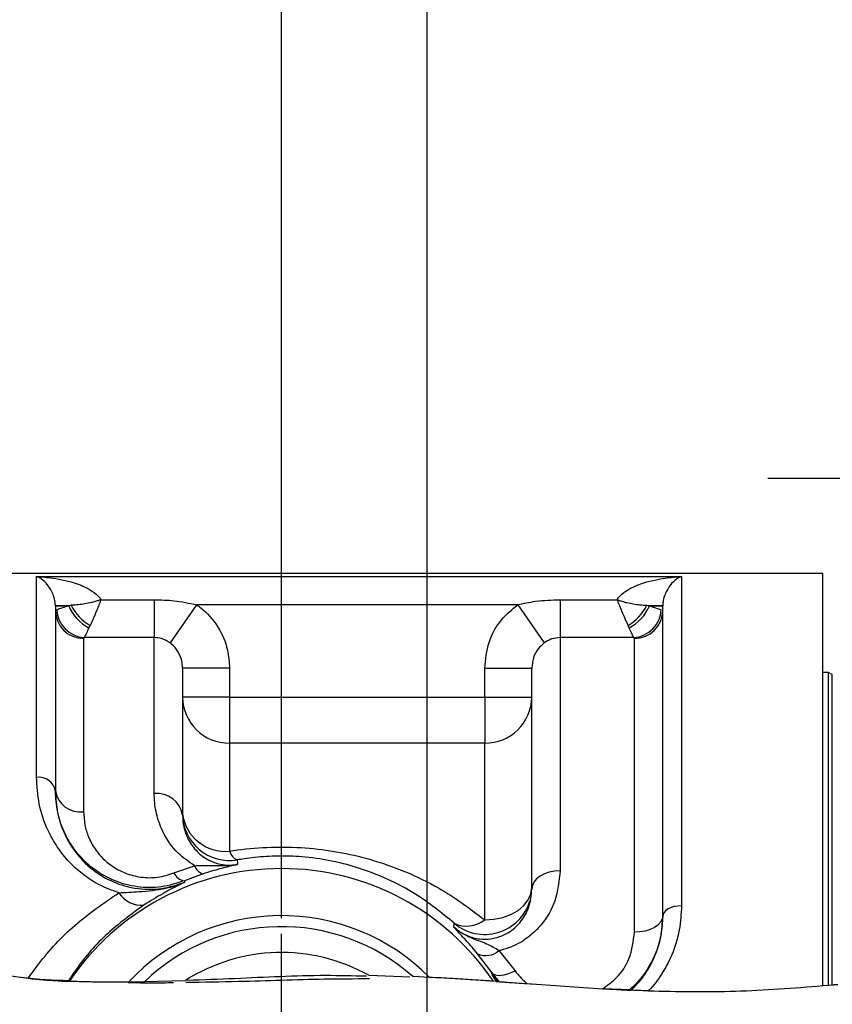
# Model space of a CAD drawing. Extents: x 3 to 990, y 3 to 728.
# Drawn here: x 629 to 715, y 460 to 565 of the extents above; entities that cross this region are included whole.
import ezdxf

# ---------------------------------------------------------------- set-up
doc = ezdxf.new("R2010")
doc.units = 0
doc.header["$LTSCALE"] = 1.666667
doc.linetypes.add('CENTERX2', pattern=[20.32, 12.7, -2.54, 2.54, -2.54])
doc.layers.get('0').update_dxf_attribs({"linetype": 'CONTINUOUS'})
doc.styles.add('SLDTEXTSTYLE0', font='TXT', dxfattribs={"width": 0.7, "bigfont": 'bigfont'})
doc.dimstyles.new('SLDDIMSTYLE3', dxfattribs={"dimtxt": 5.833333, "dimasz": 3.333333, "dimexe": 0, "dimexo": 0.0625, "dimgap": 1.458333, "dimtad": 3, "dimdec": 3, "dimrnd": 1e-09, "dimzin": 12, "dimtxsty": 'SLDTEXTSTYLE0', "dimblk1": 'OPEN30', "dimblk2": 'OPEN30', "dimsah": 1, "dimcen": 0.09, "dimazin": 3, "dimtfac": 1, "dimtdec": 3, "dimtofl": 0, "dimtmove": 0, "dimatfit": 3, "dimtolj": 1, "dimtzin": 12})
doc.dimstyles.new('SLDDIMSTYLE5', dxfattribs={"dimtxt": 5.833333, "dimasz": 3.333333, "dimexe": 0, "dimexo": 0.0625, "dimgap": 1.458333, "dimtad": 3, "dimdec": 3, "dimrnd": 1e-09, "dimzin": 12, "dimtxsty": 'SLDTEXTSTYLE0', "dimblk1": 'OPEN30', "dimblk2": 'OPEN30', "dimsah": 1, "dimcen": 0.09, "dimazin": 3, "dimtfac": 1, "dimtdec": 3, "dimtmove": 0, "dimatfit": 3, "dimtolj": 1, "dimtzin": 12})

# ---------------------------------------------------------------- blocks, each defined once
blk = doc.blocks.new('_OPEN30')
at = {"color": 0, "linetype": 'BYBLOCK'}
for p, q in [((-1, 0.267949), (0, 0)), ((0, 0), (-1, -0.267949)), ((0, 0), (-1, 0))]:
    blk.add_line(p, q, dxfattribs=at)
blk = doc.blocks.new('_D_12')
at = {"color": 7, "linetype": 'CONTINUOUS'}
for p, q in [((672.04, 419.96), (672.04, 576.25)), ((787.54, 536.21), (787.54, 576.25)), ((787.54, 574.59), (672.04, 574.59))]:
    blk.add_line(p, q, dxfattribs=at)
at = {"color": 7, "linetype": 'CONTINUOUS', "xscale": 3.3333333333, "yscale": 3.3333333333, "rotation": 180}
blk.add_blockref('_OPEN30', (672.04, 574.59), dxfattribs=at)
at = {"color": 7, "linetype": 'CONTINUOUS', "xscale": 3.3333333333, "yscale": 3.3333333333}
blk.add_blockref('_OPEN30', (787.54, 574.59), dxfattribs=at)
at = {"color": 7, "linetype": 'CONTINUOUS', "insert": (721.3, 582.11), "char_height": 5.833, "attachment_point": 1, "style": 'SLDTEXTSTYLE0'}
blk.add_mtext('115.5', dxfattribs=at)
blk = doc.blocks.new('_D_13')
at = {"color": 7, "linetype": 'CONTINUOUS'}
for p, q in [((656.54, 469.46), (656.54, 576.25)), ((672.04, 419.96), (672.04, 576.25)), ((656.54, 574.59), (651.54, 574.59)), ((672.04, 574.59), (656.54, 574.59)), ((672.04, 574.59), (677.04, 574.59))]:
    blk.add_line(p, q, dxfattribs=at)
at = {"color": 7, "linetype": 'CONTINUOUS', "xscale": 3.3333333333, "yscale": 3.3333333333}
blk.add_blockref('_OPEN30', (656.54, 574.59), dxfattribs=at)
at = {"color": 7, "linetype": 'CONTINUOUS', "xscale": 3.3333333333, "yscale": 3.3333333333, "rotation": 180}
blk.add_blockref('_OPEN30', (672.04, 574.59), dxfattribs=at)
at = {"color": 7, "linetype": 'CONTINUOUS', "insert": (657.5, 582.11), "char_height": 5.833, "attachment_point": 1, "style": 'SLDTEXTSTYLE0'}
blk.add_mtext('15.5', dxfattribs=at)
blk = doc.blocks.new('_D_14')
at = {"color": 7, "linetype": 'CONTINUOUS'}
for p, q in [((616.54, 526.71), (616.54, 602.32)), ((787.54, 536.21), (787.54, 602.32)), ((787.54, 600.65), (616.54, 600.65))]:
    blk.add_line(p, q, dxfattribs=at)
at = {"color": 7, "linetype": 'CONTINUOUS', "xscale": 3.3333333333, "yscale": 3.3333333333, "rotation": 180}
blk.add_blockref('_OPEN30', (616.54, 600.65), dxfattribs=at)
at = {"color": 7, "linetype": 'CONTINUOUS', "xscale": 3.3333333333, "yscale": 3.3333333333}
blk.add_blockref('_OPEN30', (787.54, 600.65), dxfattribs=at)
at = {"color": 7, "linetype": 'CONTINUOUS', "insert": (696.95, 608.17), "char_height": 5.833, "attachment_point": 1, "style": 'SLDTEXTSTYLE0'}
blk.add_mtext('171', dxfattribs=at)
blk = doc.blocks.new('_D_26')
at = {"color": 7, "linetype": 'CONTINUOUS'}
for p, q in [((521.54, 514.95), (521.54, 658.91)), ((787.54, 536.21), (787.54, 658.91)), ((787.54, 657.24), (521.54, 657.24))]:
    blk.add_line(p, q, dxfattribs=at)
at = {"color": 7, "linetype": 'CONTINUOUS', "xscale": 3.3333333333, "yscale": 3.3333333333, "rotation": 180}
blk.add_blockref('_OPEN30', (521.54, 657.24), dxfattribs=at)
at = {"color": 7, "linetype": 'CONTINUOUS', "xscale": 3.3333333333, "yscale": 3.3333333333}
blk.add_blockref('_OPEN30', (787.54, 657.24), dxfattribs=at)
at = {"color": 7, "linetype": 'CONTINUOUS', "char_height": 5.833, "attachment_point": 1, "style": 'SLDTEXTSTYLE0'}
for s, insert in [('MAX', (642.66, 664.76)), ('266', (656.24, 664.76))]:
    blk.add_mtext(s, dxfattribs=dict(at, insert=insert))
blk = doc.blocks.new('_D_29')
at = {"color": 7, "linetype": 'CONTINUOUS'}
for p, q in [((525.54, 511.57), (525.54, 628.38)), ((787.54, 536.21), (787.54, 628.38)), ((525.54, 626.72), (787.54, 626.72))]:
    blk.add_line(p, q, dxfattribs=at)
at = {"color": 7, "linetype": 'CONTINUOUS', "xscale": 3.3333333333, "yscale": 3.3333333333, "rotation": 180}
blk.add_blockref('_OPEN30', (525.54, 626.72), dxfattribs=at)
at = {"color": 7, "linetype": 'CONTINUOUS', "xscale": 3.3333333333, "yscale": 3.3333333333}
blk.add_blockref('_OPEN30', (787.54, 626.72), dxfattribs=at)
at = {"color": 7, "linetype": 'CONTINUOUS', "insert": (651.45, 634.24), "char_height": 5.833, "attachment_point": 1, "style": 'SLDTEXTSTYLE0'}
blk.add_mtext('262', dxfattribs=at)
blk = doc.blocks.new('SW_CENTERMARKSYMBOL_7')
at = {"color": 0, "linetype": 'CONTINUOUS'}
for p, q in [((0, 4), (0, 21)), ((0, 0), (0, 2)), ((-4, 0), (-21, 0)), ((0, 0), (-2, 0)), ((0, 0), (0, -2)), ((0, 0), (2, 0)), ((4, 0), (21, 0)), ((0, -4), (0, -21))]:
    blk.add_line(p, q, dxfattribs=at)

msp = doc.modelspace()

# ---------------------------------------------------------------- linework, layer by layer
at = {"color": 7, "linetype": 'CENTERX2'}
msp.add_line((708.206474, 516.16654), (814.873141, 516.16654), dxfattribs=at)
at = {"color": 7, "linetype": 'CONTINUOUS'}
for p, q in [((714.039808, 506.04651), (627.039808, 506.04651)), ((630.539808, 505.721833), (699.039808, 505.721833)), ((630.539808, 484.401817), (630.539808, 505.721833)), ((699.039808, 505.721833), (699.039808, 470.759406)), ((714.039808, 462.279468), (714.039808, 506.04651)), ((637.377205, 503.272322), (643.039808, 503.272322)), ((643.039808, 503.272322), (643.039808, 499.254861)), ((686.139808, 503.272322), (686.139808, 499.254861)), ((686.139808, 503.272322), (692.20241, 503.272322)), ((632.539546, 502.654427), (634.23196, 502.681292)), ((632.539808, 502.618592), (632.539546, 502.654427)), ((632.539808, 502.618592), (632.539808, 482.932975)), ((632.539808, 502.618592), (633.950302, 502.618592)), ((634.23196, 502.681292), (633.950302, 502.618592)), ((647.541646, 502.733785), (644.727997, 498.674605)), ((681.637969, 502.733785), (647.541646, 502.733785)), ((681.637969, 502.733785), (684.451618, 498.674605)), ((695.347655, 502.681292), (695.629313, 502.618592)), ((695.347655, 502.681292), (697.040069, 502.654427)), ((695.629313, 502.618592), (697.039808, 502.618592)), ((697.040069, 502.654427), (697.039808, 502.618592)), ((697.039808, 469.625347), (697.039808, 502.618592)), ((636.21612, 500.527143), (636.104005, 500.291653)), ((693.47561, 500.291653), (693.363495, 500.527143)), ((635.602573, 499.254861), (635.539808, 499.163962)), ((635.539808, 499.163962), (635.539808, 480.74363)), ((643.039808, 499.254861), (635.602573, 499.254861)), ((643.039808, 482.678033), (643.039808, 499.254861)), ((686.139808, 499.254861), (686.139808, 474.486109)), ((693.977042, 499.254861), (686.139808, 499.254861)), ((694.039808, 499.163962), (693.977042, 499.254861)), ((694.039808, 467.949805), (694.039808, 499.163962)), ((646.039808, 495.988794), (646.039808, 480.383367)), ((651.039808, 495.988794), (646.039808, 495.988794)), ((651.039808, 495.988794), (651.039808, 492.920481)), ((678.139808, 495.988794), (683.139808, 495.988794)), ((678.139808, 492.920481), (678.139808, 495.988794)), ((683.139808, 472.514809), (683.139808, 495.988794)), ((714.639808, 495.54651), (714.039808, 495.54651)), ((715.055108, 495.330318), (714.639808, 495.54651)), ((714.639808, 462.32952), (714.639808, 495.54651)), ((715.055108, 462.36457), (715.055108, 495.330318)), ((651.039808, 492.920481), (646.039808, 492.920481)), ((651.039808, 492.920481), (651.039808, 488.036626)), ((651.039808, 492.920481), (678.139808, 492.920481)), ((678.139808, 492.920481), (683.139808, 492.920481)), ((678.139808, 492.920481), (678.139808, 488.036626)), ((651.039808, 488.036626), (651.039808, 476.560862)), ((678.139808, 488.036626), (651.039808, 488.036626)), ((678.139808, 469.269614), (678.139808, 488.036626)), ((632.539808, 482.932975), (632.539808, 482.961937)), ((645.127826, 474.244241), (647.323869, 475.019183)), ((648.218868, 474.150054), (646.236977, 473.420528)), ((646.236977, 473.420528), (646.252855, 473.252618)), ((697.039808, 469.663093), (697.039808, 469.625347)), ((678.9265, 463.648002), (677.387667, 465.670983)), ((679.650325, 466.001678), (681.360492, 463.84729)), ((627.039808, 463.414537), (629.665939, 463.056292)), ((665.821938, 463.37487), (670.181364, 463.227097)), ((678.907704, 463.525171), (678.9265, 463.648002)), ((678.907704, 463.525171), (679.526516, 462.712666)), ((679.677383, 462.702093), (678.9265, 463.648002)), ((634.013747, 462.735471), (633.884122, 462.741162)), ((641.992702, 462.691863), (640.318737, 462.661229)), ((642.015934, 462.710085), (646.34637, 462.830655)), ((672.283683, 463.157668), (670.494807, 463.239119)), ((679.357643, 462.724464), (679.059302, 462.745205)), ((679.357643, 462.724464), (679.514623, 462.713498)), ((679.457816, 462.717402), (683.475042, 462.434111)), ((679.526516, 462.712666), (679.514623, 462.713498)), ((679.526516, 462.712666), (679.677383, 462.702093)), ((682.648104, 462.489758), (690.659907, 461.950626)), ((714.039808, 462.280911), (714.639808, 462.32952)), ((714.639808, 462.32952), (715.055108, 462.36457)), ((693.583711, 461.825567), (690.652226, 461.951069)), ((693.488959, 461.803846), (693.676182, 461.795398))]:
    msp.add_line(p, q, dxfattribs=at)
at = {"color": 7, "linetype": 'CONTINUOUS', "flags": 128}
for points in [[(651.860928, 475.632938), (651.869579, 475.280536), (651.872749, 475.153257)], [(686.139808, 474.486109), (685.554537, 474.448231), (684.991757, 474.336053), (684.473097, 474.153885), (684.018487, 473.908729), (683.645399, 473.610005), (683.368169, 473.269193), (683.197452, 472.899391), (683.139808, 472.514809)], [(678.139808, 469.269614), (679.115259, 469.335717), (680.053225, 469.531487), (680.917659, 469.849399), (681.675341, 470.277237), (682.297156, 470.798559), (682.759205, 471.39333), (683.043734, 472.038696), (683.139808, 472.709853)], [(699.039808, 470.759406), (698.649627, 470.737615), (698.274441, 470.673081), (697.928667, 470.568282), (697.625594, 470.427248), (697.376868, 470.255396), (697.192048, 470.059332), (697.078237, 469.846591), (697.039808, 469.625347)], [(697.039808, 469.663093), (696.982163, 469.328847), (696.811446, 469.007446), (696.534216, 468.711241), (696.161128, 468.451615), (695.706518, 468.238546), (695.187858, 468.080221), (694.625078, 467.982725), (694.039808, 467.949805)], [(674.852585, 468.512418), (674.880156, 468.856086), (674.885104, 468.918223)], [(678.9265, 463.648002), (679.086665, 463.510806), (679.300716, 463.418349), (679.563581, 463.372821), (679.86903, 463.375302), (680.209824, 463.425734), (680.577888, 463.52292), (680.964498, 463.664557), (681.360492, 463.84729)]]:
    msp.add_lwpolyline(points, dxfattribs=at)
at = {"color": 7, "linetype": 'CONTINUOUS'}
for centre, radius, start, end in [((635.512769, 502.136927), 2.973089, 180.53074238, 270.52108715), ((635.787666, 502.343411), 3.094091, 182.58478266, 266.57044939), ((638.159025, 504.353833), 4.552407, 202.40617957, 243.16556576), ((638.748901, 504.850923), 5.010994, 205.65646727, 239.6391095), ((690.830714, 504.850923), 5.010994, 300.3608905, 334.34353273), ((691.42059, 504.353833), 4.552407, 296.83443424, 337.59382043), ((693.791949, 502.343411), 3.094091, 273.42955061, 357.41521734), ((694.066846, 502.136927), 2.973089, 269.47891285, 359.46925762), ((650.98241, 492.979244), 4.942951, 180.68116168, 270.66533828), ((678.197205, 492.979244), 4.942951, 269.33466172, 359.31883832), ((630.77012, 482.619377), 1.797258, 10.04880132, 97.36251884), ((635.199881, 483.421647), 2.699505, 189.80492433, 277.23398125), ((643.351017, 479.976499), 2.7194, 8.60473725, 96.57134861), ((651.038811, 480.563878), 4.999004, 180.02191987, 279.46563118), ((650.590249, 481.123759), 4.58499, 187.03806398, 275.62689298), ((652.382739, 476.921956), 1.390631, 195.05001345, 247.9612499), ((648.612718, 475.451011), 1.359267, 198.52340277, 253.15688231), ((656.539808, 447.54651), 27.16851, 34.01591857, 146.00884239), ((646.423782, 474.830672), 1.422464, 204.34712689, 262.45382648), ((641.715922, 473.729803), 2.904696, 213.03028008, 274.33688583), ((678.139614, 472.716041), 5.001525, 229.40533899, 343.3102198), ((656.539808, 447.54651), 22.171556, 44.75748397, 137.02206267), ((656.539808, 447.54651), 21, 48.35419945, 133.84575213), ((676.236987, 471.6454), 3.04386, 243.63202671, 308.69201867), ((656.539808, 446.79651), 19, 60.75578181, 122.44547306), ((678.266552, 467.563579), 2.086711, 245.0907498, 311.53946173)]:
    msp.add_arc(centre, radius, start, end, dxfattribs=at)
for points, knots in [([(632.539546, 502.654427), (632.530852, 502.789519), (632.514741, 503.039842), (632.413598, 503.498738), (632.179957, 504.143899), (631.701266, 504.918091), (631.123233, 505.460134), (630.705584, 505.666956), (630.541374, 505.721315), (630.539808, 505.721833)], [0, 0, 0, 0, 0.0528666707, 0.0979605365, 0.226247306, 0.4527631033, 0.7847922374, 0.9979465174, 1, 1, 1, 1]), ([(630.539808, 505.721833), (630.545111, 505.721633), (631.119175, 505.699912), (632.568611, 505.571053), (634.582947, 505.125504), (636.255052, 504.379222), (637.092595, 503.722495), (637.327348, 503.351181), (637.377205, 503.272322)], [0, 0, 0, 0, 0.0021707526, 0.2349831847, 0.5935798911, 0.8320387451, 0.9643284038, 1, 1, 1, 1]), ([(692.20241, 503.272322), (692.252267, 503.351181), (692.48702, 503.722495), (693.324563, 504.379222), (694.996668, 505.125504), (697.011004, 505.571053), (698.46044, 505.699912), (699.034504, 505.721633), (699.039808, 505.721833)], [0, 0, 0, 0, 0.0356715962, 0.1679612549, 0.4064201089, 0.7650168153, 0.9978292474, 1, 1, 1, 1]), ([(699.039808, 505.721833), (699.038241, 505.721315), (698.874032, 505.666956), (698.456382, 505.460134), (697.878349, 504.918091), (697.399658, 504.143899), (697.166017, 503.498738), (697.064874, 503.039842), (697.048763, 502.789519), (697.040069, 502.654427)], [0, 0, 0, 0, 0.0020534826, 0.2152077626, 0.5472368967, 0.773752694, 0.9020394635, 0.9471333293, 1, 1, 1, 1]), ([(637.377205, 503.272322), (637.372743, 503.270702), (637.366955, 503.2686), (637.360773, 503.266365), (637.355004, 503.264281), (637.343853, 503.260262), (637.321968, 503.252421), (637.285674, 503.239544), (637.225439, 503.218517), (637.125505, 503.184577), (636.960885, 503.131215), (636.69854, 503.052772), (636.016909, 502.874653), (635.121436, 502.736772), (634.480726, 502.696808), (634.23196, 502.681292)], [0, 0, 0, 0, 0.0040512766, 0.0052558895, 0.0056112439, 0.0092875658, 0.0153756598, 0.0254623804, 0.042183342, 0.0699082812, 0.1157779021, 0.1906313597, 0.3058500089, 0.730485616, 1, 1, 1, 1]), ([(637.377205, 503.272322), (637.375654, 503.268149), (637.37362, 503.262673), (637.370295, 503.253731), (637.366126, 503.242529), (637.358322, 503.221588), (637.344716, 503.18517), (637.321282, 503.122714), (637.280835, 503.015701), (637.2106, 502.832188), (637.086173, 502.51396), (636.846318, 501.922867), (636.534541, 501.204829), (636.313385, 500.73415), (636.21612, 500.527143)], [0, 0, 0, 0, 0.0040077809, 0.0052594876, 0.0085927267, 0.0147752048, 0.0254020585, 0.0436640025, 0.0750486518, 0.1290673483, 0.2227017953, 0.3896424122, 0.7315617171, 1, 1, 1, 1]), ([(643.039808, 503.272322), (643.740121, 503.255563), (645.257225, 503.219259), (646.74217, 502.903685), (647.541646, 502.733785)], [0, 0, 0, 0, 0.4616125555, 1, 1, 1, 1]), ([(681.637969, 502.733785), (682.272788, 502.874144), (683.754315, 503.201712), (685.272276, 503.246643), (686.139808, 503.272322)], [0, 0, 0, 0, 0.4284893061, 1, 1, 1, 1]), ([(692.20241, 503.272322), (692.206872, 503.270702), (692.21266, 503.2686), (692.218842, 503.266365), (692.224611, 503.264281), (692.235762, 503.260262), (692.257647, 503.252421), (692.293941, 503.239544), (692.354176, 503.218517), (692.45411, 503.184577), (692.61873, 503.131215), (692.881075, 503.052772), (693.562706, 502.874653), (694.458179, 502.736772), (695.098889, 502.696808), (695.347655, 502.681292)], [0, 0, 0, 0, 0.0040512766, 0.0052558895, 0.0056112439, 0.0092875658, 0.0153756598, 0.0254623804, 0.042183342, 0.0699082812, 0.1157779021, 0.1906313597, 0.3058500089, 0.730485616, 1, 1, 1, 1]), ([(692.20241, 503.272322), (692.203961, 503.268149), (692.205995, 503.262673), (692.20932, 503.253731), (692.213489, 503.242529), (692.221293, 503.221588), (692.234899, 503.18517), (692.258333, 503.122714), (692.29878, 503.015701), (692.369015, 502.832188), (692.493442, 502.51396), (692.733297, 501.922867), (693.045074, 501.204829), (693.26623, 500.73415), (693.363495, 500.527143)], [0, 0, 0, 0, 0.00400778089, 0.00525948759, 0.00859272667, 0.01477520477, 0.02540205852, 0.04366400253, 0.07504865183, 0.12906734833, 0.22270179529, 0.38964241225, 0.7315617171, 1, 1, 1, 1]), ([(633.950302, 502.618592), (633.711999, 502.53785), (633.14708, 502.346447), (632.861712, 502.256106), (632.696722, 502.203875)], [0, 0, 0, 0, 0.4218369334, 1, 1, 1, 1]), ([(647.541646, 502.733785), (647.686005, 502.629179), (648.551007, 502.002377), (649.878712, 500.492965), (650.886833, 498.200665), (650.994667, 496.641482), (651.039808, 495.988794)], [0, 0, 0, 0, 0.0679281619, 0.4070261058, 0.7517757923, 1, 1, 1, 1]), ([(678.139808, 495.988794), (678.232329, 496.917749), (678.417412, 498.776053), (679.73691, 501.154717), (681.045708, 502.241838), (681.637969, 502.733785)], [0, 0, 0, 0, 0.3536900796, 0.707530071, 1, 1, 1, 1]), ([(695.629313, 502.618592), (695.936941, 502.514231), (696.492958, 502.325605), (696.762486, 502.241463), (696.882893, 502.203875)], [0, 0, 0, 0, 0.5532710319, 1, 1, 1, 1]), ([(636.104005, 500.291653), (636.008495, 500.08944), (635.778934, 499.603416), (635.667592, 499.383361), (635.602573, 499.254861)], [0, 0, 0, 0, 0.41605527063, 1, 1, 1, 1]), ([(693.977042, 499.254861), (693.929439, 499.347638), (693.824198, 499.552753), (693.598965, 500.030177), (693.47561, 500.291653)], [0, 0, 0, 0, 0.45231784445, 1, 1, 1, 1]), ([(644.727997, 498.674605), (644.437628, 498.856546), (643.922754, 499.179157), (643.307905, 499.231874), (643.039808, 499.254861)], [0, 0, 0, 0, 0.5639625102, 1, 1, 1, 1]), ([(686.139808, 499.254861), (685.83721, 499.226168), (685.503243, 499.1945), (684.940473, 498.986064), (684.683051, 498.822055), (684.451618, 498.674605)], [0, 0, 0, 0, 0.4933795121, 0.5445269393, 1, 1, 1, 1]), ([(646.039808, 495.988794), (646.02317, 496.249484), (645.983933, 496.864295), (645.613883, 497.771563), (645.112372, 498.38082), (644.782191, 498.633184), (644.727997, 498.674605)], [0, 0, 0, 0, 0.25614483268, 0.60409074198, 0.93501784892, 1, 1, 1, 1]), ([(684.451618, 498.674605), (684.228493, 498.478318), (683.726526, 498.036731), (683.240606, 497.08803), (683.17373, 496.358728), (683.139808, 495.988794)], [0, 0, 0, 0, 0.2827928352, 0.6362015568, 1, 1, 1, 1]), ([(639.280675, 472.146505), (638.571097, 472.398614), (637.761609, 472.68622), (636.469313, 473.387353), (635.339757, 474.144695), (633.910824, 475.458415), (632.68848, 477.01181), (631.528531, 479.107755), (630.69556, 481.627688), (630.591759, 483.476509), (630.539808, 484.401817)], [0, 0, 0, 0, 0.11730634512, 0.13382334434, 0.23703816273, 0.34036359168, 0.46644316874, 0.5926711579, 0.796137948, 1, 1, 1, 1]), ([(646.236977, 473.420528), (645.439404, 473.161535), (643.83161, 472.639443), (641.247761, 472.676362), (638.810932, 473.322338), (636.37629, 474.687308), (634.537791, 476.59795), (633.349434, 478.743402), (632.670681, 480.787859), (632.585424, 482.204158), (632.539808, 482.961937)], [0, 0, 0, 0, 0.1184023872, 0.2386823422, 0.3531462473, 0.471270566, 0.6408465137, 0.7522480278, 0.867442248, 1, 1, 1, 1]), ([(632.539808, 482.932975), (632.581612, 482.181091), (632.665139, 480.678823), (633.35442, 478.616403), (634.323111, 476.891256), (635.624016, 475.263687), (637.539552, 473.738326), (639.614088, 472.909601), (641.637508, 472.493655), (643.795512, 472.434571), (645.466209, 472.990745), (646.252855, 473.252618)], [0, 0, 0, 0, 0.1512490486, 0.302196282, 0.3935584633, 0.4847985304, 0.6303307442, 0.7400456324, 0.7732093626, 0.893215977, 1, 1, 1, 1]), ([(647.323869, 475.019183), (646.709113, 475.442304), (645.259361, 476.440132), (644.007784, 478.355588), (643.271313, 480.326943), (643.057021, 481.726016), (643.043109, 482.495413), (643.039808, 482.678033)], [0, 0, 0, 0, 0.2050346105, 0.4835243084, 0.7067833695, 0.9304036452, 1, 1, 1, 1]), ([(635.539808, 480.74363), (635.571116, 480.228624), (635.628164, 479.290205), (636.093512, 477.897932), (636.907798, 476.445627), (638.195522, 475.126901), (639.911165, 474.184289), (641.626499, 473.738003), (643.45425, 473.714255), (644.571216, 474.067975), (645.127826, 474.244241)], [0, 0, 0, 0, 0.1424946493, 0.2596468904, 0.3798901887, 0.550465348, 0.6652971672, 0.7741144767, 0.8874360943, 1, 1, 1, 1]), ([(646.039808, 480.383367), (646.063213, 479.968973), (646.10998, 479.140962), (646.586497, 477.815149), (647.427752, 476.584881), (648.635148, 475.646318), (649.889932, 475.168586), (650.833353, 475.067393), (651.446025, 475.089194), (651.724605, 475.131017), (651.872749, 475.153257)], [0, 0, 0, 0, 0.198799478, 0.3972252721, 0.5984580795, 0.7482593778, 0.859185968, 0.9339009165, 0.964849679, 1, 1, 1, 1]), ([(651.039808, 476.560862), (651.320022, 476.60416), (652.768645, 476.827998), (655.462155, 477.045493), (659.081458, 476.975115), (662.604632, 476.521518), (666.195846, 475.69114), (669.768943, 474.423168), (673.969311, 472.402699), (676.553727, 470.461157), (678.139808, 469.269614)], [0, 0, 0, 0, 0.0281292758, 0.14541984, 0.2626769434, 0.378371307, 0.4941863068, 0.6350224812, 0.7760099352, 1, 1, 1, 1]), ([(674.885104, 468.918223), (673.549065, 470.009631), (671.395368, 471.768981), (667.830105, 473.642248), (664.803889, 474.814), (661.73285, 475.589751), (658.910091, 475.988034), (656.197748, 476.077313), (654.140537, 475.955983), (652.706075, 475.774966), (652.099083, 475.67296), (651.860928, 475.632938)], [0, 0, 0, 0, 0.2342436532, 0.3776008799, 0.5207204218, 0.6339212585, 0.7468974043, 0.838602394, 0.9303188231, 0.9726604147, 1, 1, 1, 1]), ([(647.323869, 475.019183), (647.846568, 475.038042), (649.004875, 475.079832), (650.361804, 475.012354), (651.244142, 475.063215), (651.629033, 475.111519), (651.770271, 475.13405), (651.868433, 475.152448), (651.872749, 475.153257)], [0, 0, 0, 0, 0.3284208457, 0.7277855668, 0.8998094583, 0.9292982471, 0.9968915363, 1, 1, 1, 1]), ([(651.872749, 475.153257), (651.87101, 475.152792), (651.841573, 475.144911), (651.709314, 475.110056), (651.23404, 474.990299), (650.09777, 474.722294), (648.837162, 474.338363), (648.218868, 474.150054)], [0, 0, 0, 0, 0.0028897421, 0.0489234691, 0.208790537, 0.6119328505, 1, 1, 1, 1]), ([(686.139808, 474.486109), (686.039368, 473.41005), (685.85488, 471.433543), (684.364137, 468.799983), (682.393466, 467.01266), (680.707762, 466.242205), (679.804048, 466.036644), (679.650325, 466.001678)], [0, 0, 0, 0, 0.3149165107, 0.5784390681, 0.7896340492, 0.9642164506, 1, 1, 1, 1]), ([(639.280675, 472.146505), (639.989631, 472.182029), (641.692038, 472.267332), (644.069097, 472.497471), (645.627561, 472.990683), (646.247137, 473.250223), (646.252855, 473.252618)], [0, 0, 0, 0, 0.29037301934, 0.6972694468, 0.99720594926, 1, 1, 1, 1]), ([(646.252855, 473.252618), (646.250933, 473.251656), (646.14369, 473.197973), (645.919876, 473.085839), (645.255599, 472.748017), (644.078626, 472.153328), (642.634859, 471.264112), (641.935577, 470.833425)], [0, 0, 0, 0, 0.00215440187, 0.12023853825, 0.23792322748, 0.63089181739, 1, 1, 1, 1]), ([(629.665939, 463.056292), (630.036222, 463.575916), (631.485047, 465.609077), (634.498332, 468.871604), (637.671389, 471.044482), (639.280675, 472.146505)], [0, 0, 0, 0, 0.14471200948, 0.5662217479, 1, 1, 1, 1]), ([(674.852585, 468.512418), (674.942563, 468.433068), (675.342801, 468.080113), (676.200615, 467.555038), (677.515379, 467.192507), (678.506478, 467.206227), (679.432692, 467.364915), (680.076721, 467.597301), (681.051141, 468.145059), (682.067919, 469.067961), (682.972427, 470.682553), (683.079957, 471.85965), (683.139808, 472.514809)], [0, 0, 0, 0, 0.030671598, 0.1364315413, 0.232743927, 0.3149163531, 0.33526632, 0.4291376119, 0.4605803472, 0.5953385943, 0.7747698385, 1, 1, 1, 1]), ([(641.935577, 470.833425), (640.601682, 469.859547), (637.895761, 467.883951), (635.396149, 464.993872), (634.177179, 463.177776), (633.884122, 462.741162)], [0, 0, 0, 0, 0.4247834085, 0.8617101995, 1, 1, 1, 1]), ([(699.039808, 470.759406), (698.994613, 469.904848), (698.902838, 468.169541), (698.174241, 465.781738), (697.11228, 463.69313), (696.188075, 462.437827), (695.605765, 461.80917), (695.524765, 461.721723)], [0, 0, 0, 0, 0.27261813788, 0.55359167895, 0.75725049444, 0.96623329595, 1, 1, 1, 1]), ([(697.039808, 469.663093), (697.001669, 468.977798), (696.924058, 467.583268), (696.144972, 465.117645), (694.919473, 463.130549), (693.761842, 462.056926), (693.488959, 461.803846)], [0, 0, 0, 0, 0.2382958207, 0.4849167784, 0.878581656, 1, 1, 1, 1]), ([(693.676182, 461.795398), (693.892584, 462.006409), (694.54122, 462.638887), (695.428701, 463.830301), (696.309765, 465.523572), (696.923326, 467.49312), (697.000584, 468.907348), (697.039808, 469.625347)], [0, 0, 0, 0, 0.0945200662, 0.2833108439, 0.477347393, 0.7346508762, 1, 1, 1, 1]), ([(677.387667, 465.670983), (676.988379, 466.132592), (676.177363, 467.070196), (675.410551, 467.876603), (675.058119, 468.271493), (674.907433, 468.447403), (674.860222, 468.503347), (674.853327, 468.511536), (674.852585, 468.512418)], [0, 0, 0, 0, 0.2996286528, 0.6085941497, 0.868558306, 0.9805673201, 0.9979078272, 1, 1, 1, 1]), ([(679.650325, 466.001678), (679.251715, 466.232561), (678.352668, 466.753309), (676.921743, 467.203513), (675.724667, 467.796409), (675.101714, 468.284965), (674.890346, 468.477133), (674.855496, 468.509697), (674.852585, 468.512418)], [0, 0, 0, 0, 0.2285574927, 0.5155020345, 0.819388278, 0.969651068, 0.9974643599, 1, 1, 1, 1]), ([(690.659907, 461.950626), (691.169994, 462.319469), (692.381113, 463.195229), (693.734891, 465.300927), (693.930809, 467.002906), (694.039808, 467.949805)], [0, 0, 0, 0, 0.2440328113, 0.5794166427, 1, 1, 1, 1]), ([(646.535396, 462.863581), (648.221755, 462.923251), (653.12016, 463.096573), (659.468689, 463.454955), (664.13402, 463.346475), (665.585148, 463.312733)], [0, 0, 0, 0, 0.26562854911, 0.77157730599, 1, 1, 1, 1]), ([(679.357643, 462.724464), (679.301202, 462.82613), (679.142169, 463.112592), (678.998714, 463.365846), (678.908599, 463.523604), (678.907704, 463.525171)], [0, 0, 0, 0, 0.3526180037, 0.9935683745, 1, 1, 1, 1]), ([(678.907704, 463.525171), (678.911115, 463.520158), (679.09905, 463.243963), (679.308739, 462.976302), (679.514623, 462.713498)], [0, 0, 0, 0, 0.018150399, 1, 1, 1, 1]), ([(681.360492, 463.84729), (681.714867, 463.412222), (682.10646, 462.931462), (682.601092, 462.528095), (682.648104, 462.489758)], [0, 0, 0, 0, 0.9049568111, 1, 1, 1, 1]), ([(633.951225, 462.795581), (633.145606, 462.811483), (631.451031, 462.844932), (629.774108, 463.0526), (628.894412, 463.16154)], [0, 0, 0, 0, 0.4754102265, 1, 1, 1, 1]), ([(629.665939, 463.056292), (630.197006, 463.003002), (631.261846, 462.896153), (632.614766, 462.805867), (633.497384, 462.758519), (633.826165, 462.743774), (633.871302, 462.74174), (633.884122, 462.741162)], [0, 0, 0, 0, 0.2454085, 0.4920671616, 0.7126599637, 0.9183885379, 1, 1, 1, 1]), ([(640.318737, 462.661229), (639.471762, 462.653808), (637.94973, 462.640472), (636.039638, 462.667847), (634.740316, 462.705314), (634.121975, 462.730805), (634.040003, 462.734339), (634.013747, 462.735471)], [0, 0, 0, 0, 0.2887828424, 0.5189490862, 0.7130789831, 0.9080971843, 1, 1, 1, 1]), ([(640.271996, 462.624907), (641.137695, 462.600116), (642.740838, 462.554206), (644.344058, 462.596358), (645.081538, 462.615748)], [0, 0, 0, 0, 0.5400008614, 1, 1, 1, 1]), ([(646.411716, 462.639518), (648.275681, 462.666866), (653.186705, 462.738922), (659.675483, 462.998275), (664.307983, 463.019504), (665.892656, 463.026766)], [0, 0, 0, 0, 0.2869715743, 0.7560892588, 1, 1, 1, 1]), ([(679.059302, 462.745205), (678.987052, 462.750218), (678.842784, 462.760228), (678.017037, 462.816854), (676.673853, 462.905994), (674.69514, 463.031134), (673.100597, 463.114803), (672.283683, 463.157668)], [0, 0, 0, 0, 0.1559022421, 0.3113073841, 0.4781079281, 0.7326249645, 1, 1, 1, 1]), ([(679.677383, 462.702093), (679.710863, 462.699745), (679.777919, 462.695042), (680.155209, 462.668459), (680.746509, 462.626474), (681.603683, 462.56509), (682.275101, 462.516662), (682.648104, 462.489758)], [0, 0, 0, 0, 0.1695896444, 0.3396716496, 0.5027594157, 0.7237602073, 1, 1, 1, 1]), ([(695.524765, 461.721723), (698.608039, 461.662), (704.791357, 461.542228), (710.951422, 462.033277), (714.039808, 462.279468)], [0, 0, 0, 0, 0.4986439511, 1, 1, 1, 1]), ([(715.055108, 462.36457), (715.091558, 462.367661), (715.164587, 462.373853), (715.289153, 462.384445), (715.404597, 462.394281), (715.503089, 462.402688), (715.581218, 462.409366), (715.631028, 462.413628), (715.636984, 462.414138), (715.639808, 462.414379)], [0, 0, 0, 0, 0.1423097285, 0.2851245686, 0.4183613939, 0.5495242838, 0.6914651922, 0.8537200517, 1, 1, 1, 1]), ([(690.659907, 461.950626), (691.171661, 461.921988), (691.937112, 461.879152), (692.820119, 461.835173), (693.289835, 461.812922), (693.458403, 461.80524), (693.48399, 461.804073), (693.488959, 461.803846)], [0, 0, 0, 0, 0.3916192591, 0.5857615014, 0.7811114686, 0.9574932194, 1, 1, 1, 1]), ([(695.524765, 461.721723), (695.25842, 461.731349), (694.795871, 461.748066), (694.233969, 461.77113), (693.872275, 461.78667), (693.71026, 461.793877), (693.684468, 461.795028), (693.676182, 461.795398)], [0, 0, 0, 0, 0.3093219184, 0.5371852247, 0.7239261818, 0.9113076086, 1, 1, 1, 1])]:
    msp.add_open_spline(points, degree=3, knots=knots, dxfattribs=at)

# ---------------------------------------------------------------- block references
msp.add_blockref('SW_CENTERMARKSYMBOL_7', (656.539808, 446.79651), dxfattribs=at)

# ---------------------------------------------------------------- dimensions: what is measured, and where the dimension line sits
dim = msp.add_linear_dim(base=(521.539808, 657.241027), p1=(787.539808, 534.54651), p2=(521.539808, 513.286168), text='MAX <>', dimstyle='SLDDIMSTYLE3', dxfattribs=at)
dim.commit()
dim.dimension.update_dxf_attribs({"geometry": '_D_26', "text_midpoint": (654.539808, 657.241027), "dimtype": 160})
for base, p1, p2, dimstyle, picture, middle in [((787.539808, 626.715746), (525.539808, 509.90651), (787.539808, 534.54651), 'SLDDIMSTYLE3', '_D_29', (656.539808, 626.715746)), ((616.539808, 600.651399), (787.539808, 534.54651), (616.539808, 525.04651), 'SLDDIMSTYLE3', '_D_14', (702.039808, 600.651399)), ((656.539808, 574.587052), (672.039808, 418.29651), (656.539808, 467.79651), 'SLDDIMSTYLE5', '_D_13', (664.289808, 574.587052)), ((672.039808, 574.587052), (787.539808, 534.54651), (672.039808, 418.29651), 'SLDDIMSTYLE3', '_D_12', (729.789808, 574.587052))]:
    dim = msp.add_linear_dim(base=base, p1=p1, p2=p2, dimstyle=dimstyle, dxfattribs=at)
    dim.commit()
    dim.dimension.update_dxf_attribs({"geometry": picture, "text_midpoint": middle, "dimtype": 160})

doc.saveas('drawing.dxf')
